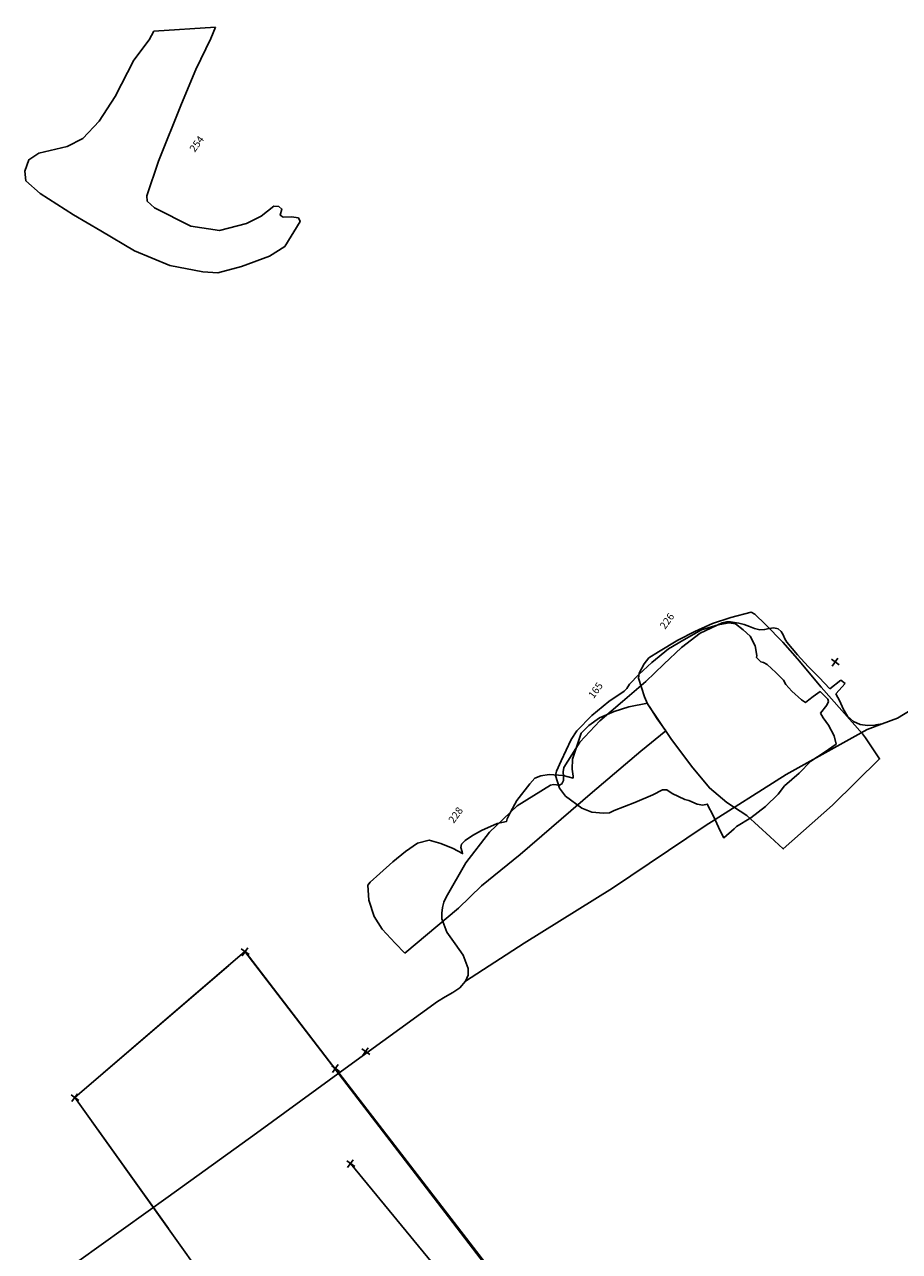
# Model space of a CAD drawing. Extents: x 77928 to 78078, y 25977 to 26131.
# Drawn here: x 77987 to 78001, y 26054 to 26074 of the extents above; entities that cross this region are included whole.
import ezdxf

# ---------------------------------------------------------------- set-up
doc = ezdxf.new("R2010")
doc.units = 0
doc.header["$MEASUREMENT"] = 0
doc.linetypes.add('1-1', pattern=[0])
doc.linetypes.add('7-7', pattern=[5, 3.325, -0.825, 0.025, -0.825])
doc.layers.get('0').update_dxf_attribs({"linetype": 'CONTINUOUS'})
for name, color, linetype in [('132', 7, 'CONTINUOUS'), ('132R', 7, 'CONTINUOUS'), ('165R', 7, 'CONTINUOUS'), ('165U', 8, 'CONTINUOUS'), ('226R', 7, 'CONTINUOUS'), ('226U', 8, 'CONTINUOUS'), ('228R', 7, 'CONTINUOUS'), ('228U', 8, 'CONTINUOUS'), ('254R', 7, 'CONTINUOUS'), ('254U', 8, 'CONTINUOUS'), ('P1', 7, 'CONTINUOUS'), ('POINTS', 7, 'CONTINUOUS'), ('SECTIONLINE', 4, 'CONTINUOUS'), ('TRENCHED__LINESP1', 7, 'CONTINUOUS'), ('TRENCHED__POINTP1', 7, 'CONTINUOUS'), ('TRENCHEDGE', 1, 'CONTINUOUS'), ('WORK', 3, 'CONTINUOUS')]:
    doc.layers.add(name, color=color, linetype=linetype)
doc.styles.add('ROMANS', font='romans')

# ---------------------------------------------------------------- blocks, each defined once
blk = doc.blocks.new('DOT-2', base_point=(100, 100))
blk.add_line((100, 101), (100, 98))
blk = doc.blocks.new('3DCROSS', base_point=(0.8, 0.8))
at = {"layer": 'POINTS'}
for p, q in [((1.52, 0.8), (0, 0.8)), ((0.8, 1.52), (0.8, 0))]:
    blk.add_line(p, q, dxfattribs=at)
blk = doc.blocks.new('SPOT_LEVEL-1', base_point=(100, 100))
blk.add_point((100, 100))
blk.add_point((100, 100))
blk = doc.blocks.new('S0003')
at = {"layer": 'P1', "linetype": '1-1'}
for points in [[(245.137, 458.545), (242.537, 449.678)], [(244.021, 457.426), (242.42, 451.244)]]:
    blk.add_lwpolyline(points, dxfattribs=at)
at = {"layer": 'TRENCHED__LINESP1', "linetype": '7-7'}
blk.add_lwpolyline([(245.812, 460.873), (242.202, 448.64), (238.186, 449.584), (242.233, 461.722), (245.812, 460.873)], dxfattribs=at)
at = {"layer": 'P1', "xscale": 0.0026179999999982, "yscale": 0.0026179999999982, "zscale": 0.0026179999999982}
for p in [(245.137, 458.545), (244.021, 457.426)]:
    blk.add_blockref('DOT-2', p, dxfattribs=at)
at = {"layer": 'POINTS', "xscale": 0.1047119999999495, "yscale": 0.1047119999999495, "zscale": 0.1047119999999495}
for p in [(242.233, 461.722), (245.812, 460.873), (245.137, 458.545), (245.649, 458.308), (244.021, 457.426), (255.355, 455.846)]:
    blk.add_blockref('3DCROSS', p, dxfattribs=at)
at = {"layer": 'TRENCHED__POINTP1', "xscale": 0.0026179999999982, "yscale": 0.0026179999999982, "zscale": 0.0026179999999982}
for p in [(242.233, 461.722), (245.812, 460.873)]:
    blk.add_blockref('SPOT_LEVEL-1', p, dxfattribs=at)

msp = doc.modelspace()

# ---------------------------------------------------------------- linework, layer by layer
at = {"layer": '132'}
for p, q in [((78000.315, 26062.976, 59.939), (78000.134, 26062.833, 59.941)), ((78000.385, 26062.924, 59.934), (78000.315, 26062.976, 59.939)), ((78000.232, 26062.755, 59.925), (78000.385, 26062.924, 59.934))]:
    msp.add_line(p, q, dxfattribs=at)
at = {"layer": '132', "color": 3}
for points, elevation in [([(78018.351, 26074.516), (78017.021, 26073.48), (78015.694, 26072.466), (78014.367, 26071.471), (78013.035, 26070.492), (78011.698, 26069.526), (78010.351, 26068.568), (78008.991, 26067.615), (78007.617, 26066.665), (78006.224, 26065.713), (78004.811, 26064.757), (78003.373, 26063.792), (78001.909, 26062.816), (78001.909, 26062.816), (78001.685, 26062.654), (78001.469, 26062.493), (78001.244, 26062.356), (78000.99, 26062.262), (78000.99, 26062.262), (78000.99, 26062.262)], 59.566), ([(77994.157, 26058.036), (77994.157, 26058.036), (77994.157, 26058.036), (77994.157, 26058.036), (77994.063, 26057.93), (77993.948, 26057.85), (77993.822, 26057.781), (77993.698, 26057.703), (77993.698, 26057.703), (77992.183, 26056.605), (77990.723, 26055.544), (77989.279, 26054.498), (77987.813, 26053.445), (77986.285, 26052.366), (77986.285, 26052.366), (77984.738, 26051.291), (77983.218, 26050.247), (77981.718, 26049.228), (77980.231, 26048.222), (77978.748, 26047.223), (77977.263, 26046.221), (77975.768, 26045.207)], 59.941)]:
    msp.add_lwpolyline(points, dxfattribs=dict(at, elevation=elevation))
at = {"layer": '132'}
for points, elevation in [([(78000.134, 26062.833), (77999.956, 26063.02), (77999.777, 26063.204), (77999.6, 26063.394), (77999.429, 26063.599), (77999.429, 26063.599), (77999.394, 26063.658), (77999.366, 26063.72), (77999.334, 26063.777), (77999.285, 26063.818), (77999.285, 26063.818), (77999.213, 26063.834), (77999.138, 26063.824), (77999.062, 26063.808), (77998.984, 26063.805), (77998.984, 26063.805), (77998.895, 26063.826), (77998.812, 26063.857), (77998.728, 26063.889), (77998.639, 26063.913), (77998.639, 26063.913), (77998.57, 26063.924), (77998.502, 26063.933), (77998.435, 26063.933), (77998.368, 26063.92), (77998.368, 26063.92), (77998.007, 26063.749), (77997.696, 26063.512), (77997.407, 26063.238), (77997.111, 26062.955), (77997.111, 26062.955), (77996.728, 26062.629), (77996.358, 26062.31), (77996.028, 26061.961), (77995.768, 26061.544), (77995.768, 26061.544), (77995.755, 26061.475), (77995.762, 26061.402), (77995.764, 26061.333), (77995.737, 26061.275), (77995.737, 26061.275), (77995.696, 26061.256), (77995.647, 26061.259), (77995.596, 26061.264), (77995.548, 26061.255), (77995.548, 26061.255), (77995.005, 26060.913), (77994.547, 26060.483), (77994.162, 26059.981), (77993.838, 26059.418), (77993.838, 26059.418), (77993.8, 26059.332), (77993.775, 26059.244), (77993.764, 26059.154), (77993.769, 26059.061), (77993.769, 26059.061), (77993.849, 26058.843), (77993.983, 26058.652), (77994.116, 26058.461), (77994.197, 26058.243), (77994.197, 26058.243), (77994.201, 26058.189), (77994.196, 26058.136), (77994.157, 26058.036)], 59.941), ([(78000.99, 26062.262), (78000.869, 26062.24), (78000.749, 26062.233), (78000.632, 26062.25), (78000.521, 26062.297), (78000.521, 26062.297), (78000.421, 26062.388), (78000.352, 26062.505), (78000.295, 26062.633), (78000.232, 26062.755)], 59.566), ([(78000.885, 26062.243), (78000.99, 26062.262)], 59.566)]:
    msp.add_lwpolyline(points, dxfattribs=dict(at, elevation=elevation))
at = {"layer": '132R', "color": 3, "elevation": 59.941}
msp.add_lwpolyline([(77994.157, 26058.036), (77995.119, 26058.662), (77996.566, 26059.563), (77998.085, 26060.584), (77999.415, 26061.431), (78000.743, 26062.17), (78000.99, 26062.262)], dxfattribs=at)
at = {"layer": '165R', "elevation": 64.542}
msp.add_lwpolyline([(77999.977, 26062.435), (78000.084, 26062.566), (78000.109, 26062.626), (78000.102, 26062.667), (77999.972, 26062.79), (77999.86, 26062.707), (77999.79, 26062.655), (77999.732, 26062.613), (77999.667, 26062.652), (77999.51, 26062.798), (77999.411, 26062.906), (77999.371, 26062.976), (77999.246, 26063.102), (77999.106, 26063.235), (77999.042, 26063.267), (77999, 26063.28), (77998.929, 26063.35), (77998.932, 26063.382), (77998.907, 26063.543), (77998.823, 26063.698), (77998.708, 26063.805), (77998.586, 26063.903), (77998.479, 26063.918), (77998.298, 26063.884), (77998.028, 26063.802), (77997.736, 26063.641), (77997.483, 26063.491), (77997.213, 26063.269), (77996.997, 26063.072), (77996.845, 26062.913), (77996.803, 26062.841), (77996.758, 26062.797), (77996.505, 26062.626), (77996.227, 26062.395), (77995.979, 26062.143), (77995.889, 26062.005), (77995.723, 26061.651), (77995.646, 26061.485), (77995.634, 26061.413), (77995.696, 26061.206), (77995.798, 26061.073), (77996.061, 26060.879), (77996.228, 26060.813), (77996.42, 26060.794), (77996.518, 26060.8), (77996.596, 26060.836)], dxfattribs=at)
at = {"layer": '165U', "elevation": 64.542}
msp.add_lwpolyline([(77996.596, 26060.836), (77996.931, 26060.971), (77997.228, 26061.095), (77997.389, 26061.175), (77997.46, 26061.178), (77997.547, 26061.116), (77997.751, 26061.019), (77997.821, 26061.001), (77997.958, 26060.942), (77998.046, 26060.926), (77998.122, 26060.943), (77998.221, 26060.744), (77998.332, 26060.505), (77998.391, 26060.392), (77998.562, 26060.538), (77998.603, 26060.578), (77998.835, 26060.72), (77999.076, 26060.901), (77999.285, 26061.105), (77999.391, 26061.242), (77999.63, 26061.449), (77999.822, 26061.648), (78000.037, 26061.788), (78000.234, 26061.927), (78000.205, 26062.065), (78000.11, 26062.237), (78000.024, 26062.361), (77999.977, 26062.435)], dxfattribs=at)
at = {"layer": '226R', "elevation": 64.542}
msp.add_lwpolyline([(78000.67, 26062.095), (77999.988, 26062.864), (77999.601, 26063.326), (77999.363, 26063.601), (77999.075, 26063.891), (77998.902, 26064.063), (77998.843, 26064.093), (77998.51, 26064.008), (77998.205, 26063.909), (77997.92, 26063.774), (77997.638, 26063.634), (77997.323, 26063.444), (77997.16, 26063.342), (77997.084, 26063.248), (77997.003, 26063.09), (77996.994, 26063.008), (77997.092, 26062.706), (77997.143, 26062.587), (77997.524, 26062.021), (77997.863, 26061.568), (77998.157, 26061.21), (77998.442, 26060.969), (77998.769, 26060.756)], dxfattribs=at)
at = {"layer": '226U', "elevation": 64.542}
msp.add_lwpolyline([(77998.769, 26060.756), (77999.156, 26060.407), (77999.369, 26060.208), (78000.174, 26060.925), (78000.948, 26061.685), (78000.717, 26062.03), (78000.67, 26062.095)], dxfattribs=at)
at = {"layer": '228R', "elevation": 64.542}
msp.add_lwpolyline([(77997.139, 26062.597), (77996.834, 26062.541), (77996.595, 26062.465), (77996.354, 26062.358), (77996.176, 26062.231), (77996.052, 26062.108), (77995.911, 26061.682), (77995.905, 26061.515), (77995.92, 26061.399), (77995.92, 26061.369), (77995.759, 26061.415), (77995.526, 26061.427), (77995.39, 26061.408), (77995.295, 26061.369), (77995.208, 26061.278), (77994.999, 26061.004), (77994.891, 26060.811), (77994.837, 26060.699), (77994.825, 26060.657), (77994.675, 26060.625), (77994.417, 26060.512), (77994.268, 26060.428), (77994.151, 26060.346), (77994.091, 26060.285), (77994.078, 26060.231), (77994.102, 26060.159), (77994.106, 26060.13), (77993.95, 26060.213), (77993.749, 26060.299), (77993.557, 26060.35), (77993.367, 26060.3), (77993.17, 26060.165), (77992.96, 26059.993), (77992.747, 26059.802), (77992.593, 26059.664), (77992.55, 26059.61), (77992.567, 26059.367), (77992.654, 26059.097), (77992.786, 26058.888), (77993.003, 26058.662), (77993.162, 26058.497)], dxfattribs=at)
at = {"layer": '228U', "elevation": 64.542}
msp.add_lwpolyline([(77993.162, 26058.497), (77994.039, 26059.235), (77994.415, 26059.6), (77995.049, 26060.115), (77996.241, 26061.139), (77997.029, 26061.812), (77997.444, 26062.146), (77997.299, 26062.344), (77997.181, 26062.533), (77997.142, 26062.588), (77997.139, 26062.597)], dxfattribs=at)
at = {"layer": '254R', "elevation": 64.542}
msp.add_lwpolyline([(77989.039, 26073.63), (77988.964, 26073.485), (77988.713, 26073.151), (77988.406, 26072.557), (77988.144, 26072.153), (77987.879, 26071.87), (77987.62, 26071.734), (77987.154, 26071.629), (77986.989, 26071.518), (77986.924, 26071.334), (77986.94, 26071.174), (77987.179, 26070.964), (77987.721, 26070.613), (77988.169, 26070.35), (77988.722, 26070.022), (77989.304, 26069.784), (77989.846, 26069.678), (77990.094, 26069.662), (77990.48, 26069.767), (77990.938, 26069.938), (77991.19, 26070.096), (77991.44, 26070.507), (77991.413, 26070.567), (77991.298, 26070.58), (77991.163, 26070.577), (77991.113, 26070.612), (77991.143, 26070.709), (77991.093, 26070.751), (77991.012, 26070.759), (77990.801, 26070.593), (77990.561, 26070.47), (77990.121, 26070.36), (77989.651, 26070.429), (77989.052, 26070.729), (77988.934, 26070.84), (77988.929, 26070.928), (77989.119, 26071.497), (77989.493, 26072.434), (77989.728, 26073.001), (77989.979, 26073.51), (77990.055, 26073.696)], dxfattribs=at)
at = {"layer": '254U', "elevation": 64.542}
msp.add_lwpolyline([(77989.039, 26073.63), (77990.055, 26073.696)], dxfattribs=at)
at = {"layer": 'P1', "linetype": '1-1', "elevation": 64.542}
msp.add_lwpolyline([(77992.022, 26056.606), (77997.659, 26049.284)], dxfattribs=at)
at = {"layer": 'SECTIONLINE', "linetype": '1-1', "elevation": 64.542}
msp.add_lwpolyline([(77992.269, 26055.045), (77996.324, 26050.112)], dxfattribs=at)
at = {"layer": 'TRENCHEDGE', "elevation": 64.542}
msp.add_lwpolyline([(77990.537, 26058.522), (77998.301, 26048.403), (77995.174, 26045.712), (77987.744, 26056.129), (77990.537, 26058.522)], dxfattribs=at)

# ---------------------------------------------------------------- block references
at = {"layer": 'P1', "xscale": 0.0026179999999982, "yscale": 0.0026179999999982, "zscale": 0.0026179999999982, "rotation": 53.9379339740069}
for p in [(77992.022, 26056.606, 64.542), (77992.269, 26055.045, 64.542)]:
    msp.add_blockref('DOT-2', p, dxfattribs=at)
at = {"layer": 'POINTS', "xscale": 0.1047119999999495, "yscale": 0.1047119999999495, "zscale": 0.1047119999999495, "rotation": 53.9379339740069}
for p in [(78000.218, 26063.277, 64.542), (77990.537, 26058.522, 64.542), (77992.515, 26056.88, 64.542), (77992.022, 26056.606, 64.542), (77987.744, 26056.129, 64.542), (77992.269, 26055.045, 64.542)]:
    msp.add_blockref('3DCROSS', p, dxfattribs=at)
at = {"layer": 'TRENCHED__POINTP1', "xscale": 0.0026179999999982, "yscale": 0.0026179999999982, "zscale": 0.0026179999999982, "rotation": 53.9379339740069}
for p in [(77990.537, 26058.522, 64.542), (77987.744, 26056.129, 64.542)]:
    msp.add_blockref('SPOT_LEVEL-1', p, dxfattribs=at)
at = {"layer": 'WORK', "rotation": 53.9379339740069}
msp.add_blockref('S0003', (78218.398, 25588.514, 64.542), dxfattribs=at)

# ---------------------------------------------------------------- texts
at = {"layer": '165R', "style": 'ROMANS'}
msp.add_text('165', height=0.12, rotation=53.9379, dxfattribs=at).set_placement((77996.257, 26062.665, 64.542))
at = {"layer": '226R', "style": 'ROMANS'}
msp.add_text('226', height=0.12, rotation=53.9379, dxfattribs=at).set_placement((77997.429, 26063.803, 64.542))
at = {"layer": '228R', "style": 'ROMANS'}
msp.add_text('228', height=0.12, rotation=53.9379, dxfattribs=at).set_placement((77993.962, 26060.618, 64.542))
at = {"layer": '254R', "style": 'ROMANS'}
msp.add_text('254', height=0.12, rotation=53.9379, dxfattribs=at).set_placement((77989.713, 26071.634, 64.542))

doc.saveas('drawing.dxf')
